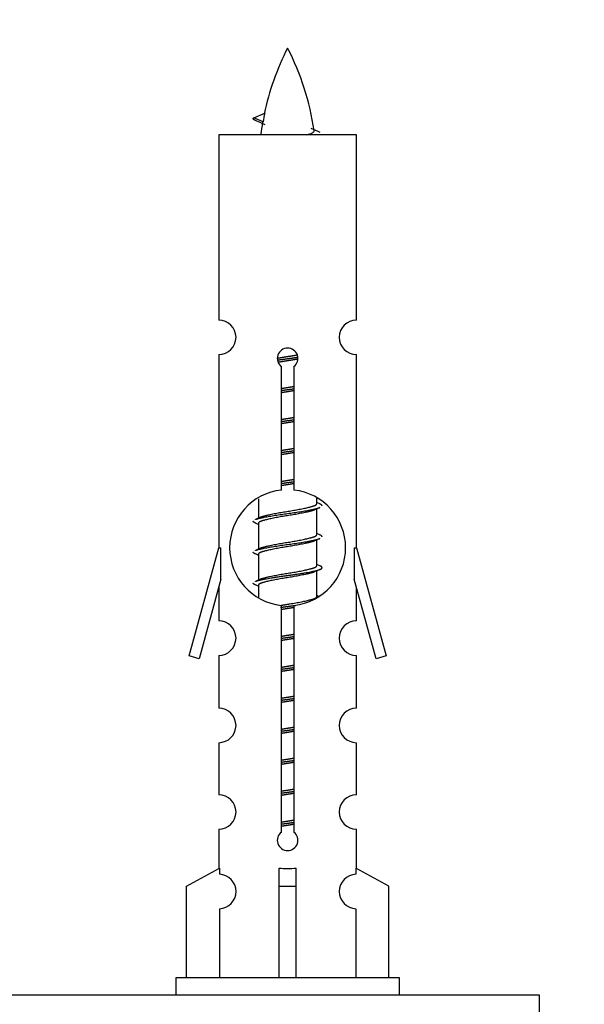
# Model space of a CAD drawing. Units: millimetres. Extents: x 0 to 1463, y 0 to 3470.
# Drawn here: x 1097 to 1130, y 1562 to 1619 of the extents above; entities that cross this region are included whole.
import ezdxf
from ezdxf import colors
from ezdxf.entities.mleader import LeaderData, LeaderLine
from ezdxf.math import Vec2, Vec3

# ---------------------------------------------------------------- set-up
doc = ezdxf.new("R2010")
doc.units = ezdxf.units.MM
doc.layers.add('DV5_Défaut', color=7, linetype='Continuous')
doc.layers.add('Défaut', color=7, linetype='Continuous')

# ---------------------------------------------------------------- blocks, each defined once
blk = doc.blocks.new('_DOT')
at = {"color": 0}
blk.add_line((0, 0), (-1, 0), dxfattribs=at)
at = {"color": 0, "const_width": 0.333}
blk.add_lwpolyline([(-0.1665, 0, 1), (0.1665, 0, 1)], format="xyb", close=True, dxfattribs=at)
blk = doc.blocks.new('SE4')
at = {"layer": 'DV5_Défaut', "color": 7, "linetype": 'Continuous'}
for p, q in [((1111.1, 1613.452), (1111.741, 1613.726)), ((1111.641, 1613.22), (1111.099, 1613.452)), ((1117.069, 1612.462), (1109.069, 1612.462)), ((1109.069, 1612.462), (1109.069, 1601.69)), ((1117.069, 1601.69), (1117.069, 1612.462)), ((1109.069, 1599.691), (1109.069, 1588.462)), ((1117.069, 1588.462), (1117.069, 1599.691)), ((1112.704, 1591.811), (1112.704, 1598.986)), ((1113.435, 1598.986), (1113.435, 1591.811)), ((1111.369, 1591.312), (1111.369, 1590.185)), ((1114.769, 1591.028), (1114.769, 1591.333)), ((1114.947, 1591.005), (1114.769, 1591.085)), ((1111.523, 1590.253), (1111.192, 1590.105)), ((1114.769, 1589.228), (1114.769, 1590.719)), ((1111.369, 1589.875), (1111.369, 1588.385)), ((1114.947, 1589.205), (1114.769, 1589.285)), ((1114.769, 1587.428), (1114.769, 1588.919)), ((1107.343, 1582.171), (1109.069, 1588.462)), ((1109.069, 1588.462), (1109.196, 1588.462)), ((1109.196, 1586.636), (1109.196, 1588.462)), ((1111.523, 1588.453), (1111.192, 1588.305)), ((1111.369, 1588.075), (1111.369, 1586.585)), ((1116.942, 1588.462), (1117.069, 1588.462)), ((1116.942, 1588.462), (1116.942, 1586.636)), ((1117.069, 1588.462), (1118.795, 1582.171)), ((1114.947, 1587.405), (1114.769, 1587.485)), ((1114.769, 1585.628), (1114.769, 1587.119)), ((1109.196, 1586.636), (1107.919, 1582.004)), ((1111.523, 1586.653), (1111.192, 1586.505)), ((1111.369, 1586.275), (1111.369, 1585.59)), ((1118.22, 1582.004), (1116.942, 1586.636)), ((1109.069, 1586.176), (1109.069, 1584.205)), ((1114.947, 1585.605), (1114.769, 1585.685)), ((1117.069, 1584.205), (1117.069, 1586.176)), ((1112.704, 1571.938), (1112.704, 1585.112)), ((1113.435, 1585.112), (1113.435, 1571.938)), ((1107.919, 1582.004), (1107.343, 1582.171)), ((1109.069, 1582.206), (1109.069, 1579.131)), ((1117.069, 1579.131), (1117.069, 1582.206)), ((1118.795, 1582.171), (1118.22, 1582.004)), ((1109.069, 1577.132), (1109.069, 1574.103)), ((1117.069, 1574.103), (1117.069, 1577.132)), ((1109.069, 1572.104), (1109.069, 1569.824)), ((1117.069, 1569.824), (1117.069, 1572.104)), ((1107.188, 1568.788), (1109.101, 1569.841)), ((1109.101, 1569.841), (1109.101, 1569.483)), ((1112.569, 1568.788), (1112.569, 1569.841)), ((1113.569, 1568.788), (1113.569, 1569.841)), ((1118.95, 1568.788), (1117.038, 1569.841)), ((1117.038, 1569.841), (1117.038, 1569.483)), ((1107.188, 1563.462), (1107.188, 1568.788)), ((1112.569, 1563.462), (1112.569, 1568.788)), ((1112.569, 1568.788), (1113.569, 1568.788)), ((1113.569, 1563.462), (1113.569, 1568.788)), ((1118.95, 1563.462), (1118.95, 1568.788)), ((1109.101, 1567.484), (1109.101, 1563.462)), ((1117.038, 1567.484), (1117.038, 1563.462)), ((1119.569, 1563.462), (1106.569, 1563.462)), ((1106.569, 1563.462), (1106.569, 1562.462)), ((1119.569, 1562.462), (1119.569, 1563.462)), ((1127.706, 1562.462), (1052.706, 1562.462)), ((1127.706, 1557.462), (1127.706, 1562.462))]:
    blk.add_line(p, q, dxfattribs=at)
for centre, radius, start, end in [((1126.824, 1610.455), 15.455, 152.8736, 167.9784), ((1099.314, 1610.455), 15.455, 8.361, 27.1264), ((1095.245, 1577.35), 39.327, 65.1605, 66.0779), ((1126.824, 1610.455), 15.455, 169.8495, 172.5393), ((1126.821, 1639.501), 29.401, 245.059, 246.1795), ((1109.069, 1600.691), 1, 269.9999, 89.9999), ((1117.069, 1600.691), 1, 90.0001, 270.0001), ((1113.069, 1599.462), 0.6, 307.5089, 232.4911), ((1113.069, 1588.462), 3.369, 96.2248, 263.7752), ((1113.069, 1588.462), 3.369, 276.2248, 83.7752), ((1132.551, 1551.101), 43.426, 113.9154, 114.3798), ((1093.48, 1550.049), 43.609, 65.7801, 66.0363), ((1132.551, 1549.301), 43.426, 113.9154, 114.3798), ((1093.48, 1548.249), 43.609, 65.7801, 66.0363), ((1132.551, 1547.501), 43.426, 113.9154, 114.3798), ((1093.48, 1546.449), 43.609, 65.7801, 66.0363), ((1109.069, 1583.206), 1, 269.9999, 89.9999), ((1117.069, 1583.206), 1, 90.0001, 270.0001), ((1109.069, 1578.132), 1, 269.9999, 89.9999), ((1117.069, 1578.132), 1, 90.0001, 270.0001), ((1109.069, 1573.104), 1, 269.9999, 89.9999), ((1117.069, 1573.104), 1, 90.0001, 270.0001), ((1113.069, 1571.462), 0.6, 127.5089, 52.4911), ((1109.069, 1568.484), 1, 271.7978, 88.2022), ((1117.069, 1568.484), 1, 91.7978, 268.2022)]:
    blk.add_arc(centre, radius, start, end, dxfattribs=at)
for centre, major_axis, ratio, start_param, end_param in [((1126.615, 1610.455), (0, 15.455), 0.984808, 1.357537, 1.390919), ((1113.069, 1572.025), (-4, 0), 0.550336, 1.445468, 1.696124)]:
    blk.add_ellipse(centre, major_axis=major_axis, ratio=ratio, start_param=start_param, end_param=end_param, dxfattribs=at)
for points, weights in [([(1111.193, 1613.298), (1111.006, 1613.374), (1111.1, 1613.453)], [0.962840960185, 0.918429492641, 0.940142517854]), ([(1115.069, 1590.902), (1115.069, 1590.955), (1114.945, 1591.006)], [0.933012701892, 0.933012701892, 0.962852408417]), ([(1111.193, 1589.898), (1111.069, 1589.948), (1111.069, 1590.002)], [0.962841140698, 0.933012701892, 0.933012701892]), ([(1115.069, 1589.102), (1115.069, 1589.155), (1114.945, 1589.206)], [0.933012701892, 0.933012701892, 0.962852408417]), ([(1111.193, 1588.098), (1111.069, 1588.148), (1111.069, 1588.202)], [0.962841140698, 0.933012701892, 0.933012701892]), ([(1111.193, 1586.298), (1111.069, 1586.348), (1111.069, 1586.402)], [0.962841140698, 0.933012701892, 0.933012701892])]:
    blk.add_rational_spline(points, weights, degree=2, dxfattribs=at)
blk.add_open_spline([(1111.641, 1613.221), (1111.623, 1613.205), (1111.613, 1613.189), (1111.61, 1613.173)], degree=3, dxfattribs=at)
blk.add_open_spline([(1114.184, 1612.46), (1114.33, 1612.501), (1114.444, 1612.54), (1114.584, 1612.619), (1114.613, 1612.66), (1114.605, 1612.7)], degree=3, knots=[0, 0, 0, 0, 0.522023, 0.522023, 1, 1, 1, 1], dxfattribs=at)
for points, weights, knots in [([(1112.472, 1599.477), (1112.761, 1599.531), (1113.069, 1599.578), (1113.361, 1599.623), (1113.635, 1599.673)], [0.939348803165, 0.953614602406, 1, 0.956103165232, 0.940971964503], [0, 0, 0, 0.513782, 0.513782, 1, 1, 1]), ([(1112.475, 1599.368), (1112.765, 1599.412), (1113.069, 1599.452), (1113.374, 1599.491), (1113.665, 1599.536)], [0.944594497748, 0.960866484608, 1, 0.960759642919, 0.944505817126], [0, 0, 0, 0.499318, 0.499318, 1, 1, 1]), ([(1113.666, 1599.426), (1113.377, 1599.372), (1113.069, 1599.325), (1112.786, 1599.282), (1112.519, 1599.233)], [0.93941337998, 0.95371932236, 1, 0.957297361852, 0.941816530768], [0, 0, 0, 0.520105, 0.520105, 1, 1, 1]), ([(1112.697, 1597.718), (1112.881, 1597.75), (1113.069, 1597.778), (1113.258, 1597.807), (1113.442, 1597.839)], [0.954711593229, 0.971138154054, 1, 0.971138154054, 0.954711593229], [0, 0, 0, 0.5, 0.5, 1, 1, 1]), ([(1112.697, 1597.601), (1112.881, 1597.627), (1113.069, 1597.652), (1113.257, 1597.676), (1113.442, 1597.703)], [0.959880202632, 0.975436531063, 1, 0.975436531063, 0.959880202632], [0, 0, 0, 0.5, 0.5, 1, 1, 1]), ([(1113.442, 1597.586), (1113.258, 1597.554), (1113.069, 1597.525), (1112.881, 1597.496), (1112.697, 1597.465)], [0.954711593229, 0.971138154054, 1, 0.971138154054, 0.954711593229], [0, 0, 0, 0.5, 0.5, 1, 1, 1]), ([(1112.697, 1595.918), (1112.881, 1595.95), (1113.069, 1595.978), (1113.258, 1596.007), (1113.442, 1596.039)], [0.954711593229, 0.971138154054, 1, 0.971138154054, 0.954711593229], [0, 0, 0, 0.5, 0.5, 1, 1, 1]), ([(1112.697, 1595.801), (1112.881, 1595.827), (1113.069, 1595.852), (1113.257, 1595.876), (1113.442, 1595.903)], [0.959880202632, 0.975436531063, 1, 0.975436531063, 0.959880202632], [0, 0, 0, 0.5, 0.5, 1, 1, 1]), ([(1113.442, 1595.786), (1113.258, 1595.754), (1113.069, 1595.725), (1112.881, 1595.696), (1112.697, 1595.665)], [0.954711593229, 0.971138154054, 1, 0.971138154054, 0.954711593229], [0, 0, 0, 0.5, 0.5, 1, 1, 1]), ([(1112.697, 1594.118), (1112.881, 1594.15), (1113.069, 1594.178), (1113.258, 1594.207), (1113.442, 1594.239)], [0.954711593229, 0.971138154054, 1, 0.971138154054, 0.954711593229], [0, 0, 0, 0.5, 0.5, 1, 1, 1]), ([(1112.697, 1594.001), (1112.881, 1594.027), (1113.069, 1594.052), (1113.257, 1594.076), (1113.442, 1594.103)], [0.959880202632, 0.975436531063, 1, 0.975436531063, 0.959880202632], [0, 0, 0, 0.5, 0.5, 1, 1, 1]), ([(1113.442, 1593.986), (1113.258, 1593.954), (1113.069, 1593.925), (1112.881, 1593.896), (1112.697, 1593.865)], [0.954711593229, 0.971138154054, 1, 0.971138154054, 0.954711593229], [0, 0, 0, 0.5, 0.5, 1, 1, 1]), ([(1112.697, 1592.318), (1112.881, 1592.35), (1113.069, 1592.378), (1113.258, 1592.407), (1113.442, 1592.439)], [0.954711593229, 0.971138154054, 1, 0.971138154054, 0.954711593229], [0, 0, 0, 0.5, 0.5, 1, 1, 1]), ([(1112.697, 1592.201), (1112.881, 1592.227), (1113.069, 1592.252), (1113.257, 1592.276), (1113.442, 1592.303)], [0.959880202632, 0.975436531063, 1, 0.975436531063, 0.959880202632], [0, 0, 0, 0.5, 0.5, 1, 1, 1]), ([(1113.442, 1592.186), (1113.258, 1592.154), (1113.069, 1592.125), (1112.881, 1592.096), (1112.697, 1592.065)], [0.954711593229, 0.971138154054, 1, 0.971138154054, 0.954711593229], [0, 0, 0, 0.5, 0.5, 1, 1, 1]), ([(1111.517, 1590.251), (1111.553, 1590.265), (1111.597, 1590.278), (1112.088, 1590.428), (1113.069, 1590.578), (1114.051, 1590.728), (1114.542, 1590.878), (1114.769, 1590.948), (1114.769, 1591.028)], [0.975402241, 0.986300230385, 1, 0.866025403784, 1, 0.866025403784, 1, 0.933012701892, 0.933012701892], [0, 0, 0, 0.0392953, 0.0392953, 0.4235772, 0.4235772, 0.8078591, 0.8078591, 1, 1, 1]), ([(1111.194, 1590.106), (1111.252, 1590.13), (1111.337, 1590.152), (1111.915, 1590.302), (1113.069, 1590.452), (1114.224, 1590.602), (1114.801, 1590.752), (1114.886, 1590.774), (1114.945, 1590.798)], [0.962920301125, 0.977772385376, 1, 0.866025403784, 1, 0.866025403784, 1, 0.977758704034, 0.962902020678], [0, 0, 0, 0.071147, 0.071147, 0.499978, 0.499978, 0.928809, 0.928809, 1, 1, 1]), ([(1114.626, 1590.655), (1114.589, 1590.64), (1114.542, 1590.625), (1114.051, 1590.475), (1113.069, 1590.325), (1112.088, 1590.175), (1111.597, 1590.025), (1111.369, 1589.956), (1111.369, 1589.875)], [0.974028974407, 0.985429963116, 1, 0.866025403784, 1, 0.866025403784, 1, 0.933012701892, 0.933012701892], [0, 0, 0, 0.041687, 0.041687, 0.425012, 0.425012, 0.808337, 0.808337, 1, 1, 1]), ([(1111.517, 1588.451), (1111.553, 1588.465), (1111.597, 1588.478), (1112.088, 1588.628), (1113.069, 1588.778), (1114.051, 1588.928), (1114.542, 1589.078), (1114.769, 1589.148), (1114.769, 1589.228)], [0.975402241, 0.986300230385, 1, 0.866025403784, 1, 0.866025403784, 1, 0.933012701892, 0.933012701892], [0, 0, 0, 0.039295, 0.039295, 0.423577, 0.423577, 0.807859, 0.807859, 1, 1, 1]), ([(1111.194, 1588.306), (1111.252, 1588.33), (1111.337, 1588.352), (1111.915, 1588.502), (1113.069, 1588.652), (1114.224, 1588.802), (1114.801, 1588.952), (1114.886, 1588.974), (1114.945, 1588.998)], [0.962920301125, 0.977772385376, 1, 0.866025403784, 1, 0.866025403784, 1, 0.977758704034, 0.962902020678], [0, 0, 0, 0.071147, 0.071147, 0.499978, 0.499978, 0.928809, 0.928809, 1, 1, 1]), ([(1114.626, 1588.855), (1114.589, 1588.84), (1114.542, 1588.825), (1114.051, 1588.675), (1113.069, 1588.525), (1112.088, 1588.375), (1111.597, 1588.225), (1111.369, 1588.156), (1111.369, 1588.075)], [0.974028974407, 0.985429963116, 1, 0.866025403784, 1, 0.866025403784, 1, 0.933012701892, 0.933012701892], [0, 0, 0, 0.041687, 0.041687, 0.425012, 0.425012, 0.808337, 0.808337, 1, 1, 1]), ([(1111.194, 1586.506), (1111.252, 1586.53), (1111.337, 1586.552), (1111.915, 1586.702), (1113.069, 1586.852), (1114.224, 1587.002), (1114.801, 1587.152), (1115.271, 1587.274), (1114.945, 1587.406)], [0.962920301125, 0.977772385376, 1, 0.866025403784, 1, 0.866025403784, 1, 0.888303851354, 0.962852408417], [0, 0, 0, 0.05531, 0.05531, 0.388686, 0.388686, 0.722061, 0.722061, 1, 1, 1]), ([(1111.517, 1586.651), (1111.553, 1586.665), (1111.597, 1586.678), (1112.088, 1586.828), (1113.069, 1586.978), (1114.051, 1587.128), (1114.542, 1587.278), (1114.769, 1587.348), (1114.769, 1587.428)], [0.975402241, 0.986300230385, 1, 0.866025403784, 1, 0.866025403784, 1, 0.933012701892, 0.933012701892], [0, 0, 0, 0.039295, 0.039295, 0.423577, 0.423577, 0.807859, 0.807859, 1, 1, 1]), ([(1114.626, 1587.055), (1114.589, 1587.04), (1114.542, 1587.025), (1114.051, 1586.875), (1113.069, 1586.725), (1112.088, 1586.575), (1111.597, 1586.425), (1111.369, 1586.356), (1111.369, 1586.275)], [0.974028974407, 0.985429963116, 1, 0.866025403784, 1, 0.866025403784, 1, 0.933012701892, 0.933012701892], [0, 0, 0, 0.041687, 0.041687, 0.425012, 0.425012, 0.808337, 0.808337, 1, 1, 1]), ([(1112.664, 1584.996), (1112.864, 1585.025), (1113.069, 1585.052), (1113.305, 1585.082), (1113.534, 1585.116)], [0.957213776939, 0.973276390604, 1, 0.969410705246, 0.952789804202], [0, 0, 0, 0.466276, 0.466276, 1, 1, 1]), ([(1112.688, 1585.116), (1112.876, 1585.149), (1113.069, 1585.178), (1114.051, 1585.328), (1114.542, 1585.478), (1114.769, 1585.548), (1114.769, 1585.628)], [0.95394341393, 0.970457218806, 1, 0.866025403784, 1, 0.933012701892, 0.933012701892], [0, 0, 0, 0.128166, 0.128166, 0.709389, 0.709389, 1, 1, 1]), ([(1113.442, 1584.986), (1113.258, 1584.954), (1113.069, 1584.925), (1112.881, 1584.896), (1112.697, 1584.865)], [0.954711593229, 0.971138154054, 1, 0.971138154054, 0.954711593229], [0, 0, 0, 0.5, 0.5, 1, 1, 1]), ([(1112.697, 1583.318), (1112.881, 1583.35), (1113.069, 1583.378), (1113.258, 1583.407), (1113.442, 1583.439)], [0.954711593229, 0.971138154054, 1, 0.971138154054, 0.954711593229], [0, 0, 0, 0.5, 0.5, 1, 1, 1]), ([(1112.697, 1583.201), (1112.881, 1583.227), (1113.069, 1583.252), (1113.257, 1583.276), (1113.442, 1583.303)], [0.959880202632, 0.975436531063, 1, 0.975436531063, 0.959880202632], [0, 0, 0, 0.5, 0.5, 1, 1, 1]), ([(1113.442, 1583.186), (1113.258, 1583.154), (1113.069, 1583.125), (1112.881, 1583.096), (1112.697, 1583.065)], [0.954711593229, 0.971138154054, 1, 0.971138154054, 0.954711593229], [0, 0, 0, 0.5, 0.5, 1, 1, 1]), ([(1112.697, 1581.518), (1112.881, 1581.55), (1113.069, 1581.578), (1113.258, 1581.607), (1113.442, 1581.639)], [0.954711593229, 0.971138154054, 1, 0.971138154054, 0.954711593229], [0, 0, 0, 0.5, 0.5, 1, 1, 1]), ([(1112.697, 1581.401), (1112.881, 1581.427), (1113.069, 1581.452), (1113.257, 1581.476), (1113.442, 1581.503)], [0.959880202632, 0.975436531063, 1, 0.975436531063, 0.959880202632], [0, 0, 0, 0.5, 0.5, 1, 1, 1]), ([(1113.442, 1581.386), (1113.258, 1581.354), (1113.069, 1581.325), (1112.881, 1581.296), (1112.697, 1581.265)], [0.954711593229, 0.971138154054, 1, 0.971138154054, 0.954711593229], [0, 0, 0, 0.5, 0.5, 1, 1, 1]), ([(1112.697, 1579.718), (1112.881, 1579.75), (1113.069, 1579.778), (1113.258, 1579.807), (1113.442, 1579.839)], [0.954711593229, 0.971138154054, 1, 0.971138154054, 0.954711593229], [0, 0, 0, 0.5, 0.5, 1, 1, 1]), ([(1112.697, 1579.601), (1112.881, 1579.627), (1113.069, 1579.652), (1113.257, 1579.676), (1113.442, 1579.703)], [0.959880202632, 0.975436531063, 1, 0.975436531063, 0.959880202632], [0, 0, 0, 0.5, 0.5, 1, 1, 1]), ([(1113.442, 1579.586), (1113.258, 1579.554), (1113.069, 1579.525), (1112.881, 1579.496), (1112.697, 1579.465)], [0.954711593229, 0.971138154054, 1, 0.971138154054, 0.954711593229], [0, 0, 0, 0.5, 0.5, 1, 1, 1]), ([(1112.697, 1577.918), (1112.881, 1577.95), (1113.069, 1577.978), (1113.258, 1578.007), (1113.442, 1578.039)], [0.954711593229, 0.971138154054, 1, 0.971138154054, 0.954711593229], [0, 0, 0, 0.5, 0.5, 1, 1, 1]), ([(1112.697, 1577.801), (1112.881, 1577.827), (1113.069, 1577.852), (1113.257, 1577.876), (1113.442, 1577.903)], [0.959880202632, 0.975436531063, 1, 0.975436531063, 0.959880202632], [0, 0, 0, 0.5, 0.5, 1, 1, 1]), ([(1113.442, 1577.786), (1113.258, 1577.754), (1113.069, 1577.725), (1112.881, 1577.696), (1112.697, 1577.665)], [0.954711593229, 0.971138154054, 1, 0.971138154054, 0.954711593229], [0, 0, 0, 0.5, 0.5, 1, 1, 1]), ([(1112.697, 1576.118), (1112.881, 1576.15), (1113.069, 1576.178), (1113.258, 1576.207), (1113.442, 1576.239)], [0.954711593229, 0.971138154054, 1, 0.971138154054, 0.954711593229], [0, 0, 0, 0.5, 0.5, 1, 1, 1]), ([(1112.697, 1576.001), (1112.881, 1576.027), (1113.069, 1576.052), (1113.257, 1576.076), (1113.442, 1576.103)], [0.959880202632, 0.975436531063, 1, 0.975436531063, 0.959880202632], [0, 0, 0, 0.5, 0.5, 1, 1, 1]), ([(1113.442, 1575.986), (1113.258, 1575.954), (1113.069, 1575.925), (1112.881, 1575.896), (1112.697, 1575.865)], [0.954711593229, 0.971138154054, 1, 0.971138154054, 0.954711593229], [0, 0, 0, 0.5, 0.5, 1, 1, 1]), ([(1112.697, 1574.318), (1112.881, 1574.35), (1113.069, 1574.378), (1113.258, 1574.407), (1113.442, 1574.439)], [0.954711593229, 0.971138154054, 1, 0.971138154054, 0.954711593229], [0, 0, 0, 0.5, 0.5, 1, 1, 1]), ([(1112.697, 1574.201), (1112.881, 1574.227), (1113.069, 1574.252), (1113.257, 1574.276), (1113.442, 1574.303)], [0.959880202632, 0.975436531063, 1, 0.975436531063, 0.959880202632], [0, 0, 0, 0.5, 0.5, 1, 1, 1]), ([(1113.442, 1574.186), (1113.258, 1574.154), (1113.069, 1574.125), (1112.881, 1574.096), (1112.697, 1574.065)], [0.954711593229, 0.971138154054, 1, 0.971138154054, 0.954711593229], [0, 0, 0, 0.5, 0.5, 1, 1, 1]), ([(1112.697, 1572.518), (1112.881, 1572.55), (1113.069, 1572.578), (1113.258, 1572.607), (1113.442, 1572.639)], [0.954711593229, 0.971138154054, 1, 0.971138154054, 0.954711593229], [0, 0, 0, 0.5, 0.5, 1, 1, 1]), ([(1112.697, 1572.401), (1112.881, 1572.427), (1113.069, 1572.452), (1113.257, 1572.476), (1113.442, 1572.503)], [0.959880202632, 0.975436531063, 1, 0.975436531063, 0.959880202632], [0, 0, 0, 0.5, 0.5, 1, 1, 1]), ([(1113.442, 1572.386), (1113.258, 1572.354), (1113.069, 1572.325), (1112.881, 1572.296), (1112.697, 1572.265)], [0.954711593229, 0.971138154054, 1, 0.971138154054, 0.954711593229], [0, 0, 0, 0.5, 0.5, 1, 1, 1])]:
    blk.add_rational_spline(points, weights, degree=2, knots=knots, dxfattribs=at)

msp = doc.modelspace()

# ---------------------------------------------------------------- block references
at = {"layer": 'Défaut'}
msp.add_blockref('SE4', (0, 0), dxfattribs=at)

# ---------------------------------------------------------------- leaders
at = {"layer": 'Défaut', "color": 7, "linetype": 'Continuous'}
ml = msp.add_multileader_mtext('Standard', dxfattribs=at)
ml.set_content('{\\pxsm0.9;\\fSolid Edge ISO|b1||i0||c0|p34;\\W1.;13/11/2019\\P}', color=256)
ml.set_leader_properties()
ml.set_arrow_properties(name='DOT')
ml.build(insert=Vec2(0, 0))
ml.multileader.update_dxf_attribs({"leader_type": 0, "dogleg_length": 0, "arrow_head_size": 12})
ctx = ml.context
ctx.base_point, ctx.char_height, ctx.arrow_head_size, ctx.landing_gap_size = Vec3(1146.487, 3462.842), 12, 12, 4.2
notes = []
notes.append((ctx, [(0, (0, 0, 0), (0, 0), (1, 0), 1, [])]))
ctx.mtext.insert = Vec3(1148.487, 3468.962)
for ctx, leaders in notes:
    for number, flags, end, landing, length, lines in leaders:
        leader = LeaderData()
        leader.index, (leader.has_last_leader_line, leader.has_dogleg_vector, leader.attachment_direction) = number, flags
        leader.last_leader_point, leader.dogleg_vector, leader.dogleg_length = Vec3(end), Vec3(landing), length
        for number, points, colour, breaks in lines:
            line = LeaderLine()
            line.index, line.vertices, line.color, line.breaks = number, Vec3.list(points), colors.encode_raw_color(colour), breaks
            leader.lines.append(line)
        ctx.leaders.append(leader)

doc.saveas('drawing.dxf')
